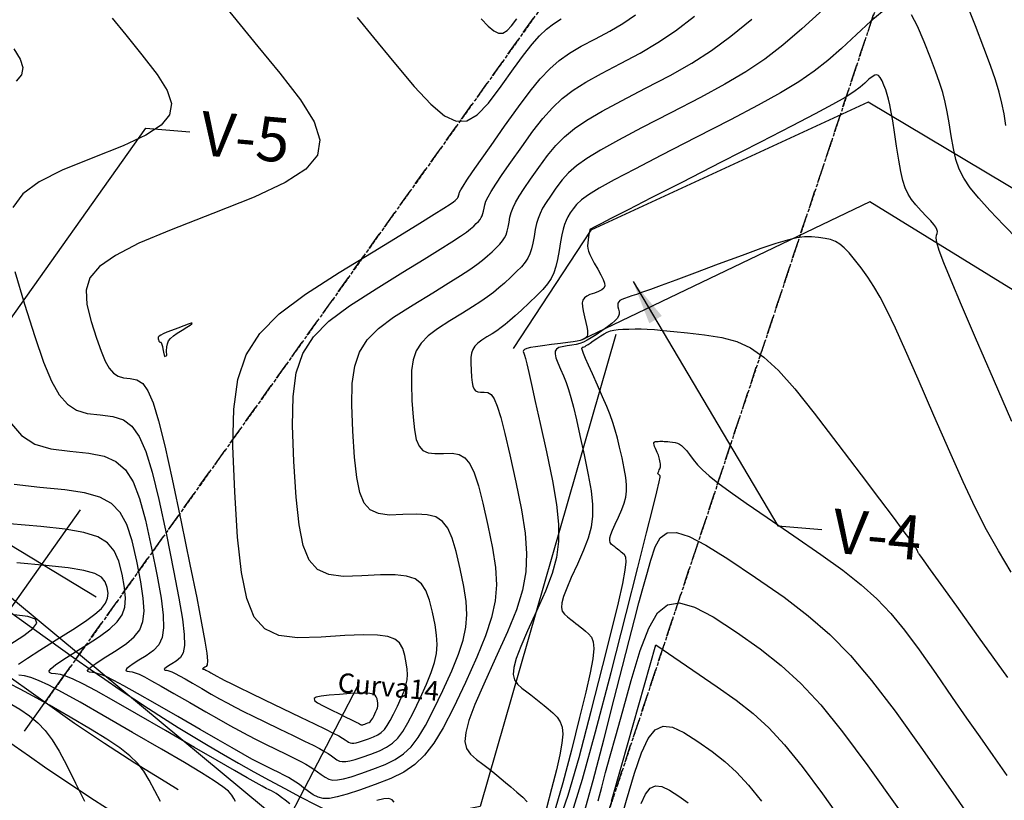
# Model space of a CAD drawing. Units: millimetres. Extents: x 14521 to 17178, y 12954 to 17813.
# Drawn here: x 15490 to 15546, y 15828 to 15872 of the extents above; entities that cross this region are included whole.
import ezdxf
from ezdxf.enums import TextEntityAlignment as Align

# ---------------------------------------------------------------- set-up
doc = ezdxf.new("R2010")
doc.units = ezdxf.units.MM
for name, pattern in [('LIMITE3', [1.62, 0.9, -0.24, 0, -0.24, 0, -0.24]), ('OCULTA1', [0.15, 0.1, -0.05]), ('OCULTA2', [0.3, 0.2, -0.1])]:
    doc.linetypes.add(name, pattern=pattern)
for name, color, linetype in [('camino-vereda', 1, 'Continuous'), ('CVL_ANOT_CURVHPI', 7, 'Continuous'), ('CVL_CUADCURV', 7, 'Continuous'), ('CVL_CURV_D', 6, 'Continuous'), ('CVL_CURV_G', 5, 'Continuous'), ('CVL_EST', 6, 'Continuous'), ('CVL_PERF', 7, 'Continuous'), ('HOMBROS', 7, 'Continuous')]:
    doc.layers.add(name, color=color, linetype=linetype)
doc.styles.add('MONOTXT4', font='MONOTXT4.shx')
doc.dimstyles.new('ISO-25', dxfattribs={"dimtxt": 2.5, "dimasz": 2.5, "dimexe": 1.25, "dimexo": 0.625, "dimtad": 1, "dimtxsty": 'Standard', "dimcen": 2.5, "dimadec": 0, "dimazin": 0, "dimtfac": 1, "dimtmove": 0, "dimatfit": 3, "dimfxl": 1, "dimarcsym": 0})

msp = doc.modelspace()

# ---------------------------------------------------------------- linework, layer by layer
at = {"layer": 'camino-vereda', "color": 4}
for points, elevation in [([(15494.6, 15839.234), (15460.226, 15860.045), (15452.226, 15867.221), (15437.25, 15872.471), (15397.422, 15906.616), (15384.355, 15917.424), (15376.748, 15929.887), (15348.779, 15968.851), (15331.363, 15979.261), (15323.614, 15989.151), (15314.596, 15996.266), (15313.185, 16007.923), (15296.487, 16021.973), (15291.534, 16036.826), (15273.998, 16044.735), (15262.467, 16059.956), (15256.813, 16063.564), (15252.208, 16074.036), (15227.823, 16102.415), (15211.217, 16118.486), (15196.317, 16121.132), (15163.717, 16105.2), (15154.626, 16101.596), (15136.706, 16080.606)], 1926.748), ([(15589.215, 15843.026), (15580.274, 15850.399), (15565.93, 15850.685), (15538.236, 15867.206), (15522.562, 15859.959), (15518.171, 15853.284)], 1935.923), ([(15587.398, 15801.953), (15583.488, 15807.319), (15582.41, 15813.898), (15585.555, 15841.001), (15576.948, 15846.528), (15561.759, 15847.136), (15538.326, 15861.566), (15522.01, 15853.759), (15522.01, 15853.759)], 1925.277), ([(15523.972, 15854.073), (15516.296, 15827.406), (15506.397, 15825.403), (15480.79, 15846.644)], 1925.277)]:
    msp.add_lwpolyline(points, dxfattribs=dict(at, elevation=elevation))
at = {"layer": 'CVL_ANOT_CURVHPI', "color": 8, "linetype": 'OCULTA1', "ltscale": 10}
for p in [(15491.71, 15833.293), (15520.708, 15818.534)]:
    msp.add_line(p, (15555.159, 15922.088), dxfattribs=at)
at = {"layer": 'CVL_ANOT_CURVHPI', "color": 2, "linetype": 'Continuous', "ltscale": 10}
msp.add_line((15490.547, 15831.666), (15492.873, 15834.92), dxfattribs=at)
at = {"layer": 'CVL_CUADCURV', "color": 8, "linetype": 'OCULTA2'}
for q in [(15491.71, 15833.293), (15520.708, 15818.534)]:
    msp.add_line((15555.159, 15922.088), q, dxfattribs=at)
at = {"layer": 'CVL_CUADCURV', "color": 8, "linetype": 'Continuous'}
msp.add_line((15491.47, 15832.957), (15491.95, 15833.628), dxfattribs=at)
at = {"layer": 'CVL_CURV_D', "color": 8, "linetype": 'Continuous'}
for points, elevation in [([(15546.021, 15865.888), (15545.916, 15866.543), (15545.796, 15867.149), (15545.641, 15867.766), (15545.433, 15868.452), (15545.152, 15869.266), (15544.78, 15870.268), (15544.295, 15871.515), (15543.681, 15873.068)], 1924), ([(15535.69, 15872.431), (15534.493, 15871.333), (15533.422, 15870.421), (15532.395, 15869.636), (15531.329, 15868.919), (15530.143, 15868.212), (15528.754, 15867.456), (15527.08, 15866.591), (15525.428, 15865.744), (15524.122, 15865.057), (15523.11, 15864.495), (15522.338, 15864.024), (15521.753, 15863.608), (15521.301, 15863.212), (15520.931, 15862.803), (15520.587, 15862.344), (15520.275, 15861.895), (15520.028, 15861.522), (15519.837, 15861.201), (15519.69, 15860.912), (15519.578, 15860.631), (15519.492, 15860.336), (15519.419, 15860.005), (15519.352, 15859.615), (15519.283, 15859.228), (15519.209, 15858.907), (15519.118, 15858.633), (15518.999, 15858.387), (15518.842, 15858.15), (15518.635, 15857.903), (15518.368, 15857.628), (15518.03, 15857.305), (15517.679, 15856.982), (15517.363, 15856.703), (15517.052, 15856.449), (15516.718, 15856.199), (15516.334, 15855.934), (15515.872, 15855.633), (15515.303, 15855.276), (15514.598, 15854.843), (15513.902, 15854.397), (15513.363, 15853.992), (15512.964, 15853.59), (15512.687, 15853.155), (15512.515, 15852.648), (15512.43, 15852.035), (15512.415, 15851.277), (15512.451, 15850.338), (15512.511, 15849.407), (15512.588, 15848.685), (15512.697, 15848.147), (15512.852, 15847.768), (15513.068, 15847.524), (15513.359, 15847.391), (15513.741, 15847.343), (15514.227, 15847.358), (15514.718, 15847.365), (15515.117, 15847.292), (15515.445, 15847.104), (15515.724, 15846.769), (15515.972, 15846.253), (15516.212, 15845.523), (15516.463, 15844.545), (15516.747, 15843.286), (15517.008, 15841.998), (15517.17, 15840.906), (15517.222, 15839.938), (15517.153, 15839.021), (15516.955, 15838.083), (15516.614, 15837.049), (15516.123, 15835.848), (15515.469, 15834.407), (15514.791, 15832.985), (15514.209, 15831.857), (15513.68, 15830.978), (15513.162, 15830.299), (15512.614, 15829.774), (15511.993, 15829.355), (15511.258, 15828.995), (15510.367, 15828.646), (15509.484, 15828.33), (15508.781, 15828.097), (15508.225, 15827.944), (15507.788, 15827.867), (15507.437, 15827.863), (15507.141, 15827.93), (15506.87, 15828.064), (15506.593, 15828.262), (15506.326, 15828.469), (15506.096, 15828.642), (15505.887, 15828.788), (15505.682, 15828.92), (15505.464, 15829.047), (15505.217, 15829.179), (15504.924, 15829.326), (15504.568, 15829.499), (15504.192, 15829.682), (15503.82, 15829.871), (15503.408, 15830.089), (15502.911, 15830.362), (15502.287, 15830.714), (15501.491, 15831.17), (15500.479, 15831.753), (15499.207, 15832.489), (15497.938, 15833.222), (15496.939, 15833.794), (15496.17, 15834.224), (15495.591, 15834.533), (15495.164, 15834.742), (15494.848, 15834.87), (15494.604, 15834.939), (15494.394, 15834.968), (15494.22, 15834.99), (15494.122, 15835.029), (15494.11, 15835.098), (15494.196, 15835.205), (15494.39, 15835.36), (15494.704, 15835.576), (15495.147, 15835.861), (15495.733, 15836.226), (15496.317, 15836.614), (15496.757, 15836.988), (15497.062, 15837.39), (15497.241, 15837.862), (15497.305, 15838.444), (15497.263, 15839.178), (15497.123, 15840.105), (15496.897, 15841.267), (15496.63, 15842.424), (15496.334, 15843.33), (15495.963, 15844.02), (15495.472, 15844.529), (15494.816, 15844.889), (15493.95, 15845.136), (15492.83, 15845.304), (15491.409, 15845.426), (15489.971, 15845.597)], 1924), ([(15490.007, 15857.634), (15490.543, 15855.787), (15491.128, 15853.951), (15491.628, 15852.519), (15492.079, 15851.439), (15492.516, 15850.661), (15492.973, 15850.132), (15493.486, 15849.802), (15494.09, 15849.619), (15494.82, 15849.532), (15495.546, 15849.442), (15496.137, 15849.247), (15496.624, 15848.89), (15497.037, 15848.317), (15497.408, 15847.472), (15497.766, 15846.299), (15498.142, 15844.743), (15498.568, 15842.747), (15498.975, 15840.749), (15499.276, 15839.184), (15499.477, 15837.995), (15499.58, 15837.122), (15499.592, 15836.507), (15499.517, 15836.091), (15499.359, 15835.817), (15499.123, 15835.625), (15498.88, 15835.474), (15498.695, 15835.355), (15498.565, 15835.266), (15498.484, 15835.201), (15498.449, 15835.157), (15498.454, 15835.128), (15498.494, 15835.112), (15498.567, 15835.103), (15498.654, 15835.091), (15498.755, 15835.062), (15498.886, 15835.009), (15499.064, 15834.922), (15499.304, 15834.794), (15499.623, 15834.615), (15500.038, 15834.378), (15500.565, 15834.074), (15501.106, 15833.762), (15501.577, 15833.495), (15502.014, 15833.255), (15502.453, 15833.022), (15502.929, 15832.779), (15503.479, 15832.506), (15504.139, 15832.185), (15504.944, 15831.797), (15505.741, 15831.413), (15506.37, 15831.107), (15506.857, 15830.865), (15507.228, 15830.675), (15507.507, 15830.523), (15507.72, 15830.395), (15507.893, 15830.278), (15508.051, 15830.159), (15508.203, 15830.05), (15508.351, 15829.977), (15508.513, 15829.94), (15508.706, 15829.942), (15508.945, 15829.984), (15509.249, 15830.068), (15509.634, 15830.196), (15510.118, 15830.369), (15510.606, 15830.56), (15511.008, 15830.757), (15511.348, 15830.987), (15511.648, 15831.274), (15511.932, 15831.646), (15512.221, 15832.127), (15512.54, 15832.744), (15512.911, 15833.523), (15513.269, 15834.312), (15513.538, 15834.97), (15513.724, 15835.536), (15513.833, 15836.05), (15513.871, 15836.552), (15513.842, 15837.082), (15513.754, 15837.679), (15513.611, 15838.384), (15513.44, 15839.073), (15513.24, 15839.604), (15512.98, 15839.995), (15512.627, 15840.263), (15512.147, 15840.424), (15511.508, 15840.496), (15510.678, 15840.495), (15509.623, 15840.438), (15508.569, 15840.407), (15507.742, 15840.51), (15507.11, 15840.799), (15506.642, 15841.328), (15506.305, 15842.149), (15506.069, 15843.316), (15505.902, 15844.881), (15505.772, 15846.897), (15505.694, 15848.933), (15505.728, 15850.576), (15505.912, 15851.906), (15506.285, 15853.003), (15506.885, 15853.947), (15507.75, 15854.818), (15508.918, 15855.696), (15510.428, 15856.662), (15511.942, 15857.591), (15513.131, 15858.322), (15514.038, 15858.885), (15514.709, 15859.309), (15515.19, 15859.624), (15515.525, 15859.857), (15515.759, 15860.038), (15515.939, 15860.196), (15516.088, 15860.339), (15516.207, 15860.461), (15516.298, 15860.57), (15516.368, 15860.675), (15516.42, 15860.784), (15516.461, 15860.906), (15516.494, 15861.048), (15516.524, 15861.219), (15516.564, 15861.406), (15516.633, 15861.606), (15516.75, 15861.847), (15516.931, 15862.159), (15517.195, 15862.57), (15517.558, 15863.108), (15518.039, 15863.801), (15518.654, 15864.678), (15519.29, 15865.563), (15519.853, 15866.285), (15520.387, 15866.885), (15520.938, 15867.399), (15521.553, 15867.867), (15522.277, 15868.328), (15523.156, 15868.82), (15524.236, 15869.381), (15525.349, 15869.968), (15526.356, 15870.561), (15527.348, 15871.235), (15528.415, 15872.064)], 1922), ([(15501.912, 15872.592), (15502.74, 15871.575), (15503.747, 15870.344), (15504.983, 15868.834), (15506.159, 15867.325), (15506.925, 15866.093), (15507.251, 15865.075), (15507.107, 15864.206), (15506.46, 15863.419), (15505.28, 15862.652), (15503.535, 15861.837), (15501.195, 15860.911), (15498.837, 15859.995), (15497.02, 15859.224), (15495.687, 15858.545), (15494.783, 15857.911), (15494.251, 15857.269), (15494.035, 15856.571), (15494.078, 15855.766), (15494.324, 15854.804), (15494.625, 15853.859), (15494.883, 15853.122), (15495.115, 15852.567), (15495.339, 15852.166), (15495.575, 15851.894), (15495.838, 15851.725), (15496.149, 15851.63), (15496.525, 15851.586), (15496.904, 15851.511), (15497.231, 15851.302), (15497.528, 15850.891), (15497.82, 15850.212), (15498.13, 15849.198), (15498.482, 15847.784), (15498.899, 15845.902), (15499.404, 15843.487), (15499.901, 15841.071), (15500.283, 15839.188), (15500.562, 15837.77), (15500.75, 15836.752), (15500.858, 15836.065), (15500.897, 15835.642), (15500.88, 15835.418), (15500.817, 15835.325), (15500.746, 15835.28), (15500.691, 15835.245), (15500.653, 15835.219), (15500.629, 15835.199), (15500.618, 15835.186), (15500.62, 15835.178), (15500.632, 15835.173), (15500.653, 15835.17), (15500.679, 15835.167), (15500.709, 15835.158), (15500.748, 15835.143), (15500.8, 15835.117), (15500.871, 15835.079), (15500.966, 15835.026), (15501.088, 15834.956), (15501.244, 15834.866), (15501.42, 15834.766), (15501.62, 15834.658), (15501.878, 15834.525), (15502.224, 15834.352), (15502.69, 15834.124), (15503.309, 15833.824), (15504.112, 15833.437), (15505.132, 15832.946), (15506.15, 15832.456), (15506.947, 15832.071), (15507.554, 15831.775), (15508.001, 15831.553), (15508.317, 15831.39), (15508.532, 15831.272), (15508.677, 15831.182), (15508.78, 15831.107), (15508.87, 15831.043), (15508.957, 15831), (15509.052, 15830.979), (15509.164, 15830.98), (15509.305, 15831.005), (15509.483, 15831.054), (15509.709, 15831.129), (15509.993, 15831.231), (15510.279, 15831.343), (15510.516, 15831.458), (15510.715, 15831.593), (15510.891, 15831.762), (15511.057, 15831.98), (15511.227, 15832.262), (15511.414, 15832.624), (15511.632, 15833.081), (15511.842, 15833.544), (15512, 15833.93), (15512.109, 15834.262), (15512.173, 15834.564), (15512.195, 15834.858), (15512.179, 15835.169), (15512.127, 15835.52), (15512.043, 15835.934), (15511.928, 15836.337), (15511.755, 15836.645), (15511.484, 15836.866), (15511.078, 15837.01), (15510.497, 15837.084), (15509.703, 15837.098), (15508.657, 15837.06), (15507.321, 15836.978), (15505.983, 15836.939), (15504.933, 15837.07), (15504.131, 15837.437), (15503.536, 15838.108), (15503.109, 15839.15), (15502.81, 15840.631), (15502.598, 15842.617), (15502.433, 15845.177), (15502.333, 15847.761), (15502.376, 15849.847), (15502.61, 15851.535), (15503.084, 15852.927), (15503.845, 15854.125), (15504.943, 15855.231), (15506.426, 15856.346), (15508.342, 15857.572), (15510.262, 15858.748), (15511.76, 15859.666), (15512.89, 15860.361), (15513.705, 15860.865), (15514.259, 15861.211), (15514.606, 15861.434), (15514.799, 15861.567), (15514.893, 15861.642), (15514.949, 15861.695), (15514.992, 15861.74), (15515.026, 15861.781), (15515.052, 15861.82), (15515.072, 15861.86), (15515.087, 15861.905), (15515.099, 15861.958), (15515.11, 15862.022), (15515.136, 15862.106), (15515.204, 15862.24), (15515.335, 15862.455), (15515.552, 15862.783), (15515.874, 15863.254), (15516.323, 15863.901), (15516.921, 15864.754), (15517.688, 15865.845), (15518.47, 15866.943), (15519.128, 15867.822), (15519.703, 15868.523), (15520.238, 15869.087), (15520.775, 15869.554), (15521.355, 15869.964), (15522.021, 15870.357), (15522.815, 15870.776), (15523.626, 15871.204), (15524.36, 15871.636), (15525.083, 15872.128)], 1921), ([(15489.693, 15849.156), (15490.372, 15848.37), (15491.134, 15847.88), (15492.031, 15847.608), (15493.114, 15847.479), (15494.188, 15847.373), (15495.044, 15847.192), (15495.72, 15846.89), (15496.255, 15846.423), (15496.685, 15845.746), (15497.05, 15844.815), (15497.386, 15843.583), (15497.733, 15842.007), (15498.049, 15840.427), (15498.269, 15839.181), (15498.391, 15838.219), (15498.411, 15837.492), (15498.327, 15836.948), (15498.137, 15836.54), (15497.838, 15836.215), (15497.428, 15835.926), (15497.014, 15835.667), (15496.699, 15835.466), (15496.478, 15835.313), (15496.34, 15835.203), (15496.279, 15835.127), (15496.288, 15835.079), (15496.357, 15835.051), (15496.48, 15835.035), (15496.629, 15835.015), (15496.802, 15834.966), (15497.025, 15834.875), (15497.327, 15834.728), (15497.737, 15834.509), (15498.281, 15834.204), (15498.988, 15833.8), (15499.886, 15833.282), (15500.793, 15832.758), (15501.534, 15832.332), (15502.151, 15831.985), (15502.682, 15831.692), (15503.168, 15831.434), (15503.65, 15831.188), (15504.165, 15830.934), (15504.756, 15830.648), (15505.332, 15830.369), (15505.794, 15830.143), (15506.161, 15829.956), (15506.455, 15829.798), (15506.697, 15829.656), (15506.908, 15829.518), (15507.11, 15829.374), (15507.322, 15829.21), (15507.537, 15829.057), (15507.746, 15828.953), (15507.975, 15828.902), (15508.247, 15828.905), (15508.585, 15828.964), (15509.015, 15829.083), (15509.559, 15829.263), (15510.243, 15829.508), (15510.932, 15829.777), (15511.501, 15830.056), (15511.981, 15830.38), (15512.405, 15830.787), (15512.806, 15831.312), (15513.215, 15831.992), (15513.666, 15832.865), (15514.19, 15833.965), (15514.696, 15835.08), (15515.076, 15836.01), (15515.339, 15836.809), (15515.493, 15837.536), (15515.546, 15838.245), (15515.506, 15838.994), (15515.381, 15839.838), (15515.179, 15840.835), (15514.951, 15841.809), (15514.726, 15842.564), (15514.476, 15843.124), (15514.175, 15843.516), (15513.796, 15843.764), (15513.313, 15843.894), (15512.698, 15843.93), (15511.925, 15843.898), (15511.155, 15843.875), (15510.551, 15843.951), (15510.089, 15844.162), (15509.747, 15844.548), (15509.501, 15845.148), (15509.328, 15846.001), (15509.206, 15847.144), (15509.111, 15848.617), (15509.054, 15850.105), (15509.079, 15851.305), (15509.214, 15852.277), (15509.486, 15853.079), (15509.924, 15853.768), (15510.556, 15854.405), (15511.41, 15855.047), (15512.513, 15855.753), (15513.622, 15856.433), (15514.501, 15856.978), (15515.186, 15857.41), (15515.714, 15857.754), (15516.121, 15858.036), (15516.444, 15858.28), (15516.719, 15858.51), (15516.984, 15858.751), (15517.228, 15858.984), (15517.421, 15859.182), (15517.57, 15859.36), (15517.683, 15859.531), (15517.769, 15859.708), (15517.835, 15859.906), (15517.888, 15860.138), (15517.938, 15860.417), (15517.991, 15860.705), (15518.062, 15860.971), (15518.164, 15861.239), (15518.311, 15861.536), (15518.516, 15861.886), (15518.793, 15862.315), (15519.157, 15862.848), (15519.62, 15863.511), (15520.11, 15864.183), (15520.577, 15864.749), (15521.07, 15865.246), (15521.638, 15865.711), (15522.331, 15866.181), (15523.2, 15866.692), (15524.292, 15867.282), (15525.658, 15867.986), (15527.054, 15868.714), (15528.263, 15869.4), (15529.375, 15870.112), (15530.479, 15870.921), (15531.665, 15871.896)], 1923), ([(15495.499, 15871.941), (15496.273, 15870.993), (15497.189, 15869.874), (15498.052, 15868.766), (15498.615, 15867.862), (15498.854, 15867.115), (15498.748, 15866.476), (15498.273, 15865.899), (15497.407, 15865.336), (15496.126, 15864.738), (15494.409, 15864.058), (15492.685, 15863.363), (15491.378, 15862.707), (15490.459, 15862.022), (15489.893, 15861.24)], 1922), ([(15516.369, 15871.897), (15516.753, 15871.487), (15517.07, 15871.221), (15517.342, 15871.096), (15517.588, 15871.105), (15517.828, 15871.246), (15518.084, 15871.513), (15518.375, 15871.901)], 1919), ([(15489.945, 15870.207), (15490.304, 15869.631), (15490.457, 15869.154), (15490.389, 15868.747), (15490.086, 15868.379)], 1923), ([(15546.364, 15849.149), (15545.319, 15851.541), (15544.304, 15853.892), (15543.516, 15855.729), (15542.93, 15857.117), (15542.52, 15858.125), (15542.257, 15858.818), (15542.117, 15859.263), (15542.072, 15859.528), (15542.097, 15859.678), (15542.136, 15859.788), (15542.147, 15859.893), (15542.124, 15860.004), (15542.059, 15860.134), (15541.945, 15860.293), (15541.775, 15860.493), (15541.542, 15860.746), (15541.239, 15861.061), (15540.933, 15861.391), (15540.687, 15861.697), (15540.491, 15862.009), (15540.332, 15862.358), (15540.199, 15862.773), (15540.081, 15863.284), (15539.966, 15863.922), (15539.843, 15864.716), (15539.725, 15865.508), (15539.626, 15866.141), (15539.541, 15866.642), (15539.465, 15867.04), (15539.391, 15867.363), (15539.313, 15867.638), (15539.226, 15867.896), (15539.124, 15868.163), (15539.02, 15868.41), (15538.924, 15868.588), (15538.829, 15868.7), (15538.726, 15868.745), (15538.605, 15868.724), (15538.457, 15868.639), (15538.275, 15868.49), (15538.049, 15868.278), (15537.781, 15868.039), (15537.432, 15867.782), (15536.937, 15867.469), (15536.228, 15867.066), (15535.239, 15866.534), (15533.903, 15865.837), (15532.153, 15864.938), (15529.924, 15863.801), (15527.699, 15862.668), (15525.967, 15861.786), (15524.667, 15861.123), (15523.738, 15860.648), (15523.119, 15860.331), (15522.75, 15860.139), (15522.571, 15860.043), (15522.519, 15860.011), (15522.512, 15859.998), (15522.505, 15859.977), (15522.496, 15859.944), (15522.486, 15859.894), (15522.473, 15859.821), (15522.456, 15859.721), (15522.434, 15859.589), (15522.407, 15859.42), (15522.383, 15859.246), (15522.377, 15859.089), (15522.393, 15858.937), (15522.434, 15858.776), (15522.506, 15858.592), (15522.612, 15858.373), (15522.758, 15858.105), (15522.948, 15857.773), (15523.133, 15857.444), (15523.262, 15857.182), (15523.333, 15856.977), (15523.344, 15856.818), (15523.293, 15856.694), (15523.18, 15856.592), (15523.003, 15856.504), (15522.759, 15856.416), (15522.513, 15856.329), (15522.327, 15856.24), (15522.195, 15856.14), (15522.114, 15856.018), (15522.078, 15855.861), (15522.083, 15855.66), (15522.124, 15855.403), (15522.196, 15855.08), (15522.273, 15854.757), (15522.328, 15854.503), (15522.363, 15854.308), (15522.378, 15854.161), (15522.373, 15854.053), (15522.349, 15853.975), (15522.305, 15853.915), (15522.243, 15853.863), (15522.169, 15853.817), (15522.08, 15853.778), (15521.959, 15853.741), (15521.792, 15853.705), (15521.562, 15853.666), (15521.253, 15853.621), (15520.851, 15853.568), (15520.34, 15853.503), (15519.831, 15853.438), (15519.437, 15853.381), (15519.145, 15853.331), (15518.943, 15853.282), (15518.817, 15853.231), (15518.754, 15853.173), (15518.743, 15853.105), (15518.769, 15853.023), (15518.812, 15852.911), (15518.868, 15852.722), (15518.946, 15852.412), (15519.058, 15851.935), (15519.213, 15851.245), (15519.423, 15850.295), (15519.697, 15849.041), (15520.047, 15847.436), (15520.386, 15845.81), (15520.617, 15844.475), (15520.736, 15843.358), (15520.739, 15842.383), (15520.62, 15841.478), (15520.376, 15840.568), (15520.002, 15839.581), (15519.494, 15838.441), (15518.983, 15837.33), (15518.603, 15836.452), (15518.345, 15835.772), (15518.204, 15835.255), (15518.173, 15834.864), (15518.244, 15834.564), (15518.411, 15834.32), (15518.667, 15834.096), (15518.939, 15833.889), (15519.167, 15833.714), (15519.365, 15833.56), (15519.547, 15833.414), (15519.728, 15833.267), (15519.921, 15833.105), (15520.142, 15832.917), (15520.404, 15832.693), (15520.655, 15832.451), (15520.833, 15832.195), (15520.938, 15831.891), (15520.969, 15831.502), (15520.926, 15830.994), (15520.808, 15830.332), (15520.615, 15829.48), (15520.346, 15828.404), (15520.061, 15827.319)], 1926), ([(15546.324, 15840.643), (15545.595, 15841.854), (15544.934, 15843.042), (15544.29, 15844.306), (15543.612, 15845.74), (15542.849, 15847.441), (15541.949, 15849.505), (15541.062, 15851.549), (15540.348, 15853.17), (15539.776, 15854.436), (15539.309, 15855.415), (15538.916, 15856.176), (15538.561, 15856.788), (15538.212, 15857.318), (15537.835, 15857.835), (15537.468, 15858.311), (15537.159, 15858.685), (15536.888, 15858.97), (15536.637, 15859.18), (15536.384, 15859.33), (15536.111, 15859.433), (15535.797, 15859.504), (15535.422, 15859.557), (15535.028, 15859.59), (15534.637, 15859.585), (15534.203, 15859.528), (15533.679, 15859.408), (15533.02, 15859.212), (15532.177, 15858.928), (15531.106, 15858.543), (15529.759, 15858.045), (15528.416, 15857.545), (15527.358, 15857.151), (15526.544, 15856.849), (15525.931, 15856.624), (15525.479, 15856.459), (15525.145, 15856.34), (15524.887, 15856.25), (15524.663, 15856.176), (15524.468, 15856.109), (15524.318, 15856.048), (15524.209, 15855.987), (15524.136, 15855.921), (15524.096, 15855.845), (15524.084, 15855.752), (15524.095, 15855.637), (15524.125, 15855.495), (15524.153, 15855.349), (15524.154, 15855.222), (15524.122, 15855.103), (15524.048, 15854.982), (15523.924, 15854.85), (15523.744, 15854.696), (15523.498, 15854.51), (15523.18, 15854.284), (15522.855, 15854.059), (15522.586, 15853.882), (15522.355, 15853.746), (15522.146, 15853.643), (15521.945, 15853.567), (15521.733, 15853.51), (15521.496, 15853.466), (15521.216, 15853.427), (15520.947, 15853.385), (15520.747, 15853.331), (15520.615, 15853.251), (15520.546, 15853.137), (15520.539, 15852.977), (15520.589, 15852.76), (15520.694, 15852.476), (15520.851, 15852.114), (15521.019, 15851.731), (15521.164, 15851.363), (15521.299, 15850.972), (15521.433, 15850.517), (15521.577, 15849.959), (15521.744, 15849.258), (15521.943, 15848.374), (15522.185, 15847.268), (15522.417, 15846.153), (15522.576, 15845.238), (15522.657, 15844.472), (15522.659, 15843.804), (15522.578, 15843.183), (15522.411, 15842.56), (15522.154, 15841.883), (15521.806, 15841.102), (15521.456, 15840.34), (15521.195, 15839.738), (15521.018, 15839.272), (15520.922, 15838.917), (15520.9, 15838.649), (15520.949, 15838.444), (15521.064, 15838.277), (15521.239, 15838.123), (15521.426, 15837.981), (15521.582, 15837.861), (15521.718, 15837.755), (15521.842, 15837.656), (15521.966, 15837.554), (15522.099, 15837.443), (15522.25, 15837.315), (15522.43, 15837.161), (15522.596, 15836.973), (15522.696, 15836.712), (15522.723, 15836.324), (15522.667, 15835.756), (15522.521, 15834.952), (15522.277, 15833.861), (15521.928, 15832.427), (15521.464, 15830.596), (15520.978, 15828.749), (15520.54, 15827.247)], 1927), ([(15520.669, 15826.312), (15521.276, 15828.055), (15521.896, 15830.178), (15522.583, 15832.789), (15523.24, 15835.373), (15523.746, 15837.389), (15524.116, 15838.911), (15524.364, 15840.009), (15524.507, 15840.758), (15524.56, 15841.229), (15524.538, 15841.495), (15524.456, 15841.629), (15524.358, 15841.712), (15524.277, 15841.782), (15524.205, 15841.842), (15524.138, 15841.897), (15524.07, 15841.951), (15523.997, 15842.008), (15523.912, 15842.073), (15523.811, 15842.15), (15523.716, 15842.233), (15523.654, 15842.324), (15523.628, 15842.435), (15523.639, 15842.58), (15523.692, 15842.772), (15523.787, 15843.024), (15523.928, 15843.35), (15524.118, 15843.762), (15524.307, 15844.185), (15524.445, 15844.551), (15524.536, 15844.889), (15524.58, 15845.225), (15524.579, 15845.586), (15524.535, 15846.001), (15524.449, 15846.497), (15524.323, 15847.1), (15524.188, 15847.708), (15524.064, 15848.221), (15523.941, 15848.674), (15523.807, 15849.099), (15523.651, 15849.532), (15523.461, 15850.004), (15523.226, 15850.551), (15522.934, 15851.205), (15522.646, 15851.847), (15522.423, 15852.348), (15522.26, 15852.723), (15522.15, 15852.992), (15522.085, 15853.172), (15522.058, 15853.28), (15522.063, 15853.333), (15522.093, 15853.351), (15522.132, 15853.358), (15522.177, 15853.373), (15522.232, 15853.4), (15522.305, 15853.443), (15522.402, 15853.505), (15522.531, 15853.592), (15522.697, 15853.707), (15522.908, 15853.855), (15523.124, 15854.003), (15523.314, 15854.119), (15523.491, 15854.206), (15523.671, 15854.271), (15523.869, 15854.316), (15524.098, 15854.347), (15524.374, 15854.367), (15524.713, 15854.381), (15525.066, 15854.39), (15525.4, 15854.39), (15525.752, 15854.378), (15526.155, 15854.351), (15526.644, 15854.308), (15527.256, 15854.244), (15528.024, 15854.158), (15528.984, 15854.046), (15529.964, 15853.899), (15530.81, 15853.675), (15531.583, 15853.323), (15532.345, 15852.794), (15533.159, 15852.035), (15534.086, 15850.998), (15535.187, 15849.631), (15536.526, 15847.884), (15537.846, 15846.138), (15538.874, 15844.775), (15539.648, 15843.748), (15540.204, 15843.007), (15540.578, 15842.504), (15540.807, 15842.189), (15540.927, 15842.013), (15540.975, 15841.929), (15540.997, 15841.878), (15541.016, 15841.837), (15541.032, 15841.802), (15541.048, 15841.771), (15541.064, 15841.742), (15541.082, 15841.712), (15541.102, 15841.68), (15541.127, 15841.642), (15541.194, 15841.547), (15541.379, 15841.288), (15541.74, 15840.784), (15542.335, 15839.955), (15543.223, 15838.719), (15544.461, 15836.996), (15546.109, 15834.704)], 1928), ([(15521.431, 15826.826), (15522.089, 15828.945), (15522.829, 15831.623), (15523.701, 15834.982), (15524.553, 15838.319), (15525.215, 15840.918), (15525.711, 15842.869), (15526.062, 15844.263), (15526.292, 15845.192), (15526.423, 15845.746), (15526.479, 15846.018), (15526.481, 15846.097), (15526.383, 15846.177), (15526.369, 15846.189), (15526.359, 15846.203), (15526.355, 15846.22), (15526.357, 15846.242), (15526.365, 15846.271), (15526.379, 15846.31), (15526.401, 15846.36), (15526.43, 15846.423), (15526.459, 15846.487), (15526.48, 15846.543), (15526.494, 15846.594), (15526.5, 15846.646), (15526.5, 15846.701), (15526.493, 15846.764), (15526.48, 15846.84), (15526.461, 15846.932), (15526.44, 15847.025), (15526.421, 15847.105), (15526.4, 15847.177), (15526.377, 15847.248), (15526.349, 15847.323), (15526.315, 15847.408), (15526.271, 15847.508), (15526.217, 15847.63), (15526.165, 15847.749), (15526.131, 15847.843), (15526.116, 15847.913), (15526.12, 15847.964), (15526.146, 15847.998), (15526.195, 15848.02), (15526.267, 15848.032), (15526.364, 15848.037), (15526.465, 15848.04), (15526.553, 15848.041), (15526.634, 15848.04), (15526.715, 15848.037), (15526.803, 15848.031), (15526.904, 15848.021), (15527.025, 15848.008), (15527.172, 15847.991), (15527.322, 15847.969), (15527.452, 15847.934), (15527.571, 15847.878), (15527.689, 15847.794), (15527.817, 15847.674), (15527.963, 15847.51), (15528.137, 15847.293), (15528.35, 15847.016), (15528.589, 15846.718), (15528.87, 15846.422), (15529.24, 15846.093), (15529.744, 15845.694), (15530.43, 15845.191), (15531.344, 15844.548), (15532.533, 15843.73), (15534.044, 15842.701), (15535.569, 15841.651), (15536.813, 15840.751), (15537.842, 15839.937), (15538.721, 15839.145), (15539.516, 15838.312), (15540.293, 15837.374), (15541.117, 15836.266), (15542.055, 15834.927), (15542.988, 15833.571), (15543.796, 15832.402), (15544.54, 15831.335), (15545.278, 15830.284), (15546.071, 15829.164)], 1929), ([(15490.215, 15835.455), (15490.712, 15835.796), (15491.415, 15836.248), (15492.343, 15836.826), (15493.275, 15837.411), (15493.997, 15837.885), (15494.531, 15838.274), (15494.902, 15838.602), (15495.134, 15838.893), (15495.249, 15839.171), (15495.272, 15839.461), (15495.225, 15839.787), (15495.118, 15840.104), (15494.902, 15840.361), (15494.518, 15840.568), (15493.906, 15840.74), (15493.008, 15840.888), (15491.763, 15841.026), (15490.113, 15841.165)], 1926), ([(15522.969, 15827.728), (15523.173, 15828.499), (15523.395, 15829.322), (15523.655, 15830.268), (15523.972, 15831.405), (15524.364, 15832.803), (15524.849, 15834.531), (15525.357, 15836.224), (15525.835, 15837.487), (15526.331, 15838.34), (15526.893, 15838.807), (15527.572, 15838.91), (15528.415, 15838.672), (15529.471, 15838.114), (15530.79, 15837.26), (15532.14, 15836.31), (15533.323, 15835.379), (15534.431, 15834.361), (15535.555, 15833.148), (15536.79, 15831.633), (15538.227, 15829.709), (15539.96, 15827.27)], 1931), ([(15489.716, 15836.55), (15490.509, 15837.061), (15491.028, 15837.461), (15491.253, 15837.764), (15491.163, 15837.986), (15490.737, 15838.14), (15489.957, 15838.243)], 1927), ([(15523.734, 15827.699), (15524.321, 15829.756), (15526.228, 15836.532)], 1932), ([(15526.228, 15836.532), (15529.702, 15834.173), (15530.783, 15833.413), (15531.729, 15832.668), (15532.615, 15831.854), (15533.515, 15830.883), (15534.502, 15829.671), (15535.652, 15828.132), (15537.038, 15826.181)], 1932), ([(15502.483, 15827.685), (15502.39, 15827.864), (15502.273, 15828.056), (15502.078, 15828.265), (15501.759, 15828.522), (15501.269, 15828.857), (15500.56, 15829.302), (15499.586, 15829.886), (15498.299, 15830.641), (15496.653, 15831.597), (15495.002, 15832.55), (15493.699, 15833.293), (15492.691, 15833.853), (15491.924, 15834.256), (15491.346, 15834.529), (15490.905, 15834.699), (15490.547, 15834.791), (15490.221, 15834.833)], 1926), ([(15498.228, 15827.691), (15497.913, 15828.294), (15497.604, 15828.891), (15497.291, 15829.398), (15496.934, 15829.849), (15496.495, 15830.277), (15495.934, 15830.718), (15495.212, 15831.205), (15494.289, 15831.772), (15493.127, 15832.454), (15491.963, 15833.124), (15491.036, 15833.647), (15490.303, 15834.043), (15489.725, 15834.33)], 1927), ([(15489.601, 15833.31), (15490.279, 15832.903), (15490.838, 15832.523), (15491.308, 15832.134), (15491.721, 15831.698), (15492.109, 15831.176), (15492.503, 15830.531), (15492.935, 15829.726), (15493.435, 15828.724), (15493.947, 15827.712)], 1928), ([(15524.139, 15826.231), (15524.579, 15827.773), (15525.026, 15829.294), (15525.423, 15830.444), (15525.803, 15831.251), (15526.2, 15831.742), (15526.647, 15831.944), (15527.176, 15831.883), (15527.821, 15831.588), (15528.615, 15831.086), (15529.425, 15830.516), (15530.135, 15829.957), (15530.799, 15829.346), (15531.474, 15828.618), (15532.215, 15827.71)], 1933), ([(15525.399, 15827.571), (15525.653, 15828.109), (15525.918, 15828.436), (15526.215, 15828.571), (15526.568, 15828.53), (15526.998, 15828.334), (15527.527, 15827.999), (15528.067, 15827.619)], 1934)]:
    msp.add_lwpolyline(points, dxfattribs=dict(at, elevation=elevation))
at = {"layer": 'CVL_CURV_G', "color": 16, "linetype": 'Continuous'}
for points, elevation in [([(15539.027, 15872.311), (15538.378, 15871.78), (15537.572, 15871.027), (15536.736, 15870.235), (15535.963, 15869.557), (15535.179, 15868.945), (15534.311, 15868.351), (15533.284, 15867.726), (15532.023, 15867.024), (15530.454, 15866.197), (15528.502, 15865.196), (15526.563, 15864.206), (15525.044, 15863.421), (15523.888, 15862.809), (15523.038, 15862.336), (15522.436, 15861.969), (15522.026, 15861.676), (15521.751, 15861.423), (15521.553, 15861.178), (15521.393, 15860.942), (15521.263, 15860.729), (15521.157, 15860.517), (15521.07, 15860.288), (15520.993, 15860.023), (15520.921, 15859.701), (15520.847, 15859.305), (15520.765, 15858.813), (15520.678, 15858.318), (15520.583, 15857.907), (15520.467, 15857.557), (15520.315, 15857.242), (15520.113, 15856.94), (15519.849, 15856.624), (15519.508, 15856.273), (15519.076, 15855.86), (15518.639, 15855.453), (15518.282, 15855.126), (15517.983, 15854.861), (15517.723, 15854.644), (15517.483, 15854.459), (15517.243, 15854.289), (15516.983, 15854.119), (15516.684, 15853.933), (15516.394, 15853.748), (15516.17, 15853.579), (15516.004, 15853.412), (15515.888, 15853.23), (15515.817, 15853.02), (15515.781, 15852.764), (15515.775, 15852.449), (15515.79, 15852.058), (15515.815, 15851.671), (15515.847, 15851.37), (15515.892, 15851.146), (15515.957, 15850.989), (15516.047, 15850.887), (15516.168, 15850.831), (15516.327, 15850.812), (15516.529, 15850.817), (15516.738, 15850.8), (15516.922, 15850.69), (15517.095, 15850.444), (15517.272, 15850.022), (15517.468, 15849.382), (15517.697, 15848.483), (15517.975, 15847.281), (15518.315, 15845.737), (15518.638, 15844.163), (15518.846, 15842.846), (15518.932, 15841.705), (15518.884, 15840.659), (15518.695, 15839.625), (15518.354, 15838.521), (15517.853, 15837.267), (15517.181, 15835.781), (15516.511, 15834.32), (15516.01, 15833.166), (15515.672, 15832.273), (15515.487, 15831.592), (15515.445, 15831.079), (15515.539, 15830.685), (15515.758, 15830.364), (15516.096, 15830.069), (15516.453, 15829.797), (15516.752, 15829.567), (15517.012, 15829.364), (15517.252, 15829.173), (15517.489, 15828.979), (15517.744, 15828.766), (15518.034, 15828.52), (15518.378, 15828.225), (15518.714, 15827.929), (15518.97, 15827.678)], 1925), ([(15546.687, 15859.433), (15545.9, 15860.254), (15545.108, 15861.083), (15544.485, 15861.774), (15544.007, 15862.366), (15543.649, 15862.901), (15543.387, 15863.42), (15543.196, 15863.966), (15543.053, 15864.58), (15542.932, 15865.302), (15542.82, 15866.025), (15542.711, 15866.645), (15542.591, 15867.204), (15542.449, 15867.746), (15542.272, 15868.314), (15542.046, 15868.953), (15541.761, 15869.706), (15541.403, 15870.615), (15541.03, 15871.496), (15540.69, 15872.132)], 1925), ([(15509.351, 15871.977), (15510.271, 15870.852), (15511.419, 15869.452), (15512.571, 15868.083), (15513.511, 15867.079), (15514.289, 15866.429), (15514.954, 15866.121), (15515.556, 15866.145), (15516.145, 15866.489), (15516.771, 15867.143), (15517.483, 15868.094), (15518.182, 15869.079), (15518.757, 15869.861), (15519.24, 15870.473), (15519.662, 15870.951), (15520.057, 15871.325), (15520.455, 15871.631), (15520.89, 15871.902)], 1920), ([(15499.453, 15854.317), (15499.721, 15854.483), (15499.909, 15854.604), (15500.012, 15854.681), (15500.03, 15854.715), (15499.961, 15854.706), (15499.803, 15854.656), (15499.552, 15854.567), (15499.209, 15854.438), (15498.86, 15854.304), (15498.589, 15854.197), (15498.388, 15854.111), (15498.247, 15854.041), (15498.158, 15853.982), (15498.11, 15853.929), (15498.096, 15853.877), (15498.105, 15853.821), (15498.122, 15853.768), (15498.137, 15853.726), (15498.15, 15853.695), (15498.163, 15853.672), (15498.176, 15853.656), (15498.191, 15853.647), (15498.208, 15853.641), (15498.23, 15853.639), (15498.252, 15853.633), (15498.272, 15853.612), (15498.292, 15853.572), (15498.315, 15853.504), (15498.342, 15853.402), (15498.374, 15853.26), (15498.415, 15853.071), (15498.465, 15852.828), (15498.585, 15852.89), (15498.576, 15853.154), (15498.587, 15853.371), (15498.624, 15853.552), (15498.694, 15853.707), (15498.805, 15853.85), (15498.964, 15853.991), (15499.177, 15854.143), (15499.453, 15854.317)], 1920), ([(15505.542, 15827.565), (15505.285, 15827.765), (15505.078, 15827.921), (15504.909, 15828.043), (15504.767, 15828.138), (15504.64, 15828.215), (15504.515, 15828.283), (15504.38, 15828.35), (15504.218, 15828.431), (15503.99, 15828.553), (15503.647, 15828.744), (15503.141, 15829.032), (15502.424, 15829.444), (15501.448, 15830.007), (15500.165, 15830.749), (15498.528, 15831.697), (15496.888, 15832.644), (15495.596, 15833.383), (15494.602, 15833.939), (15493.855, 15834.338), (15493.302, 15834.608), (15492.894, 15834.774), (15492.58, 15834.863), (15492.307, 15834.901), (15492.083, 15834.929), (15491.956, 15834.98), (15491.941, 15835.068), (15492.052, 15835.206), (15492.302, 15835.408), (15492.708, 15835.686), (15493.281, 15836.054), (15494.038, 15836.526), (15494.796, 15837.012), (15495.377, 15837.437), (15495.796, 15837.832), (15496.072, 15838.232), (15496.219, 15838.669), (15496.256, 15839.175), (15496.197, 15839.783), (15496.061, 15840.527), (15495.874, 15841.264), (15495.618, 15841.845), (15495.24, 15842.294), (15494.689, 15842.634), (15493.912, 15842.889), (15492.857, 15843.081), (15491.472, 15843.235), (15489.704, 15843.373)], 1925), ([(15522.191, 15827.053), (15522.692, 15828.883), (15523.288, 15831.182), (15523.877, 15833.484), (15524.348, 15835.324), (15524.725, 15836.786), (15525.029, 15837.952), (15525.281, 15838.906), (15525.503, 15839.731), (15525.718, 15840.511), (15525.946, 15841.328), (15526.195, 15842.077), (15526.487, 15842.594), (15526.871, 15842.869), (15527.396, 15842.895), (15528.111, 15842.664), (15529.063, 15842.168), (15530.302, 15841.398), (15531.877, 15840.347), (15533.484, 15839.226), (15534.851, 15838.187), (15536.069, 15837.126), (15537.232, 15835.941), (15538.433, 15834.533), (15539.763, 15832.797), (15541.317, 15830.633), (15543.187, 15827.939), (15545.033, 15825.255)], 1930), ([(15510.353, 15832.639), (15510.415, 15832.776), (15510.462, 15832.89), (15510.494, 15832.989), (15510.513, 15833.078), (15510.52, 15833.165), (15510.515, 15833.257), (15510.499, 15833.361), (15510.475, 15833.483), (15510.436, 15833.602), (15510.368, 15833.692), (15510.253, 15833.755), (15510.073, 15833.793), (15509.811, 15833.809), (15509.45, 15833.805), (15508.973, 15833.782), (15508.362, 15833.743), (15507.761, 15833.698), (15507.322, 15833.648), (15507.042, 15833.587), (15506.916, 15833.508), (15506.941, 15833.403), (15507.113, 15833.266), (15507.428, 15833.088), (15507.882, 15832.863), (15508.348, 15832.639), (15508.713, 15832.463), (15508.989, 15832.329), (15509.19, 15832.23), (15509.329, 15832.16), (15509.42, 15832.112), (15509.476, 15832.079), (15509.51, 15832.055), (15509.536, 15832.037), (15509.562, 15832.024), (15509.59, 15832.018), (15509.623, 15832.018), (15509.665, 15832.025), (15509.718, 15832.04), (15509.784, 15832.062), (15509.868, 15832.092), (15509.953, 15832.125), (15510.023, 15832.159), (15510.082, 15832.199), (15510.134, 15832.249), (15510.183, 15832.314), (15510.233, 15832.397), (15510.289, 15832.504), (15510.353, 15832.639)], 1920), ([(15511.446, 15827.643), (15511.339, 15827.79), (15511.152, 15827.854), (15510.866, 15827.838), (15510.462, 15827.742)], 1925)]:
    msp.add_lwpolyline(points, dxfattribs=dict(at, elevation=elevation))
at = {"layer": 'CVL_EST', "color": 8, "linetype": 'Continuous'}
for p, q in [((15493.699, 15844.162), (15482.072, 15827.889)), ((15509.36, 15834.167), (15500.12, 15816.429))]:
    msp.add_line(p, q, dxfattribs=at)
at = {"layer": 'CVL_PERF', "color": 1, "linetype": 'LIMITE3', "ltscale": 10}
msp.add_lwpolyline([(15137.279, 16069.601, -0.552316), (15229.986, 16088.568), (15233.036, 16085.381), (15339.691, 15973.921), (15343.148, 15970.308, -0.044345), (15360.045, 15949.187), (15362.81, 15945.021), (15369.269, 15935.293), (15372.035, 15931.128, 0.091318), (15410.495, 15891.325), (15414.563, 15888.418), (15487.642, 15836.2), (15491.71, 15833.293, 0.074956), (15520.708, 15818.534), (15525.453, 15816.955), (15557.394, 15806.329), (15560.704, 15805.228, 0.243709), (15601.547, 15811.691)], format="xyb", dxfattribs=at)
at = {"layer": 'HOMBROS', "color": 7}
for points in [[(15134.471, 16070.657, -0.552316), (15232.153, 16090.643), (15235.203, 16087.455), (15341.859, 15975.995), (15345.315, 15972.382, -0.044345), (15362.544, 15950.846), (15365.31, 15946.681), (15371.769, 15936.953), (15374.534, 15932.787, 0.091318), (15412.239, 15893.766), (15416.307, 15890.859), (15489.386, 15838.641), (15493.454, 15835.734, 0.074956), (15521.655, 15821.38), (15526.4, 15819.802), (15558.341, 15809.176), (15561.651, 15808.075, 0.243709), (15599.767, 15814.106)], [(15140.087, 16068.544, -0.552316), (15227.818, 16086.494), (15230.868, 16083.307), (15337.524, 15971.847), (15340.98, 15968.234, -0.044345), (15357.545, 15947.528), (15360.311, 15943.362), (15366.77, 15933.634), (15369.536, 15929.468, 0.091318), (15408.75, 15888.884), (15412.819, 15885.977), (15485.897, 15833.759), (15489.966, 15830.852, 0.074956), (15519.761, 15815.687), (15524.506, 15814.109), (15556.447, 15803.483), (15559.757, 15802.381, 0.243709), (15603.326, 15809.276)]]:
    msp.add_lwpolyline(points, format="xyb", dxfattribs=at)

# ---------------------------------------------------------------- texts
at = {"layer": 'camino-vereda', "color": 4, "char_height": 2.5, "attachment_point": 1, "rotation": 355}
for s, insert in [('V-5', (15500.627, 15866.704, 1926.371)), ('V-4', (15536.349, 15844.245, 1926.079))]:
    msp.add_mtext(s, dxfattribs=dict(at, insert=insert))
at = {"layer": 'CVL_CUADCURV', "color": 40, "linetype": 'Continuous', "style": 'MONOTXT4'}
msp.add_text('Curva14', height=1.1001, rotation=355, dxfattribs=at).set_placement((15511.112, 15834.027), align=Align.MIDDLE)

# ---------------------------------------------------------------- leaders
at = {"layer": 'camino-vereda', "color": 4, "annotation_type": 0, "has_hookline": 1, "hookline_direction": 0, "text_width": 7.5, "horizontal_direction": (0.996195, -0.087156, 0)}
for points in [[(15479.926, 15841.077, 1926.371), (15497.405, 15865.731, 1926.371), (15499.895, 15865.513, 1926.371)], [(15524.944, 15857.063, 1926.079), (15533.127, 15843.272, 1926.079), (15535.617, 15843.054, 1926.079)]]:
    msp.add_leader(points, dimstyle='ISO-25', override={"dimgap": 0.625, "dimtad": 0, "dimzin": 0, "dimaunit": 1, "dimadec": 4}, dxfattribs=at)

doc.saveas('drawing.dxf')
